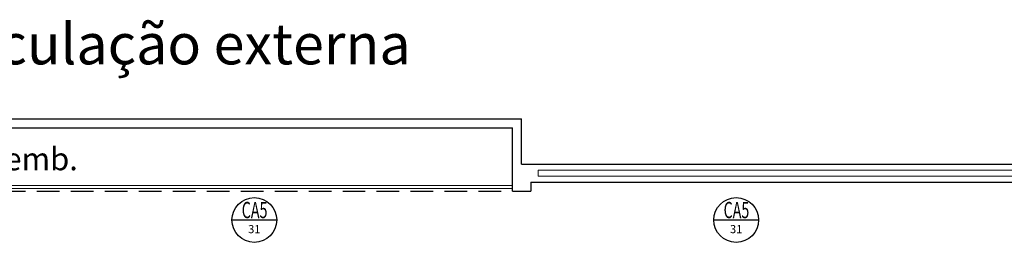
# Model space of a CAD drawing. Units: millimetres. Extents: x 2935 to 4027, y 1219 to 1493.
# Drawn here: x 3148 to 3159, y 1366 to 1369 of the extents above; entities that cross this region are included whole.
import ezdxf
from ezdxf.enums import TextEntityAlignment as Align

# ---------------------------------------------------------------- set-up
doc = ezdxf.new("R2010")
doc.units = ezdxf.units.MM
doc.linetypes.add('CONTINUO', pattern=[0])
doc.linetypes.add('HIDDEN', pattern=[0.375, 0.25, -0.125])
for name, color, linetype in [('_PAREDE', 7, 'CONTINUO'), ('ARQ-símbolos', 2, 'Continuous'), ('PAREDE', 84, 'Continuous'), ('PROJEÇÃO', 8, 'HIDDEN')]:
    doc.layers.add(name, color=color, linetype=linetype)
doc.layers.add('Alvenaria', color=5, linetype='Continuous', lineweight=30)
doc.layers.add('VIDRO', color=140, linetype='Continuous', lineweight=5)
doc.styles.add('12075', font='romans.shx', dxfattribs={"height": 0.225})
doc.styles.add('6075', font='romans.shx', dxfattribs={"height": 0.1125})
doc.styles.add('8075', font='romans.shx', dxfattribs={"height": 0.15})
doc.styles.add('SIMPLEX', font='simplex', dxfattribs={"height": 0.2})

# ---------------------------------------------------------------- blocks, each defined once
blk = doc.blocks.new('PAREDES')
at = {"layer": 'PAREDE', "linetype": 'CONTINUO'}
for p, q in [((109386.822, -75650.139), (109386.622, -75650.139)), ((109386.622, -75650.239), (109386.622, -75650.139)), ((109407.822, -75650.839), (109386.824, -75650.839)), ((109407.922, -75650.939), (109386.724, -75650.939))]:
    blk.add_line(p, q, dxfattribs=at)
for points in [[(109386.822, -75650.139, 0), (109386.824, -75650.839, 0)], [(109386.572, -75650.239, 0), (109372.522, -75650.239, 0)], [(109386.622, -75650.239, 0), (109386.572, -75650.239, 0)], [(109386.724, -75650.439, 0), (109372.422, -75650.439, 0)], [(109386.723, -75650.439, 0), (109386.724, -75650.939, 0)]]:
    blk.add_polyline3d(points, dxfattribs=at)
at = {"layer": 'PROJEÇÃO'}
blk.add_line((109407.822, -75650.139), (109386.822, -75650.139), dxfattribs=at)
at = {"layer": 'VIDRO', "linetype": 'Continuous', "lineweight": 5}
for points in [[(109386.822, -75650.169), (109407.822, -75650.169), (109407.822, -75650.202), (109386.822, -75650.202)], [(109372.668, -75650.306), (109386.539, -75650.306), (109386.539, -75650.371), (109372.668, -75650.371)]]:
    blk.add_lwpolyline(points, close=True, dxfattribs=at)
blk = doc.blocks.new('Ind esquadria 8075')
at = {"ltscale": 0.5}
blk.add_line((-0.309, 0), (0.309, 0), dxfattribs=at)
blk.add_circle((0, 0), 0.309, dxfattribs=at)
at = {"color": 3, "style": '12075', "width": 0.431336}
blk.add_attdef('ESQD', text='', height=0.225, dxfattribs=at).set_placement((-0.174, 0.025), (0.182, 0.025), align=Align.FIT)
at = {"color": 2, "style": '8075'}
blk.add_attdef('S/N', text='', height=0.15, dxfattribs=at).set_placement((0, -0.127), align=Align.MIDDLE_CENTER)

msp = doc.modelspace()

# ---------------------------------------------------------------- block references
at = {"layer": 'Alvenaria', "rotation": 180}
msp.add_blockref('PAREDES', (112540.292, -74283.52), dxfattribs=at)
at = {"layer": 'ARQ-símbolos'}
ref = msp.add_blockref('Ind esquadria 8075', (3150.62, 1366.301), dxfattribs=dict(at, xscale=0.8, yscale=0.8, zscale=0.8))
ref.add_attrib('ESQD', 'CA5', dxfattribs={"layer": '0', "color": 3, "height": 0.18, "style": '12075', "width": 0.593088}).set_placement((3150.481, 1366.321), (3150.765, 1366.321), align=Align.FIT)
ref.add_attrib('S/N', '31', dxfattribs={"layer": '0', "color": 1, "height": 0.09, "style": '6075'}).set_placement((3150.62, 1366.2), align=Align.MIDDLE_CENTER)
ref = msp.add_blockref('Ind esquadria 8075', (3155.938, 1366.301), dxfattribs=dict(at, xscale=0.8, yscale=0.8, zscale=0.8))
ref.add_attrib('ESQD', 'CA5', dxfattribs={"layer": '0', "color": 3, "height": 0.18, "style": '12075', "width": 0.593088}).set_placement((3155.799, 1366.321), (3156.083, 1366.321), align=Align.FIT)
ref.add_attrib('S/N', '31', dxfattribs={"layer": '0', "color": 1, "height": 0.09, "style": '6075'}).set_placement((3155.938, 1366.2), align=Align.MIDDLE_CENTER)

# ---------------------------------------------------------------- texts
at = {"layer": '_PAREDE', "color": 1, "style": 'SIMPLEX'}
msp.add_text('circulação externa', height=0.45, rotation=0, dxfattribs=at).set_placement((3147.076, 1368.022))
msp.add_text('armár. emb.', height=0.25, dxfattribs=at).set_placement((3146.726, 1366.851))

doc.saveas('drawing.dxf')
